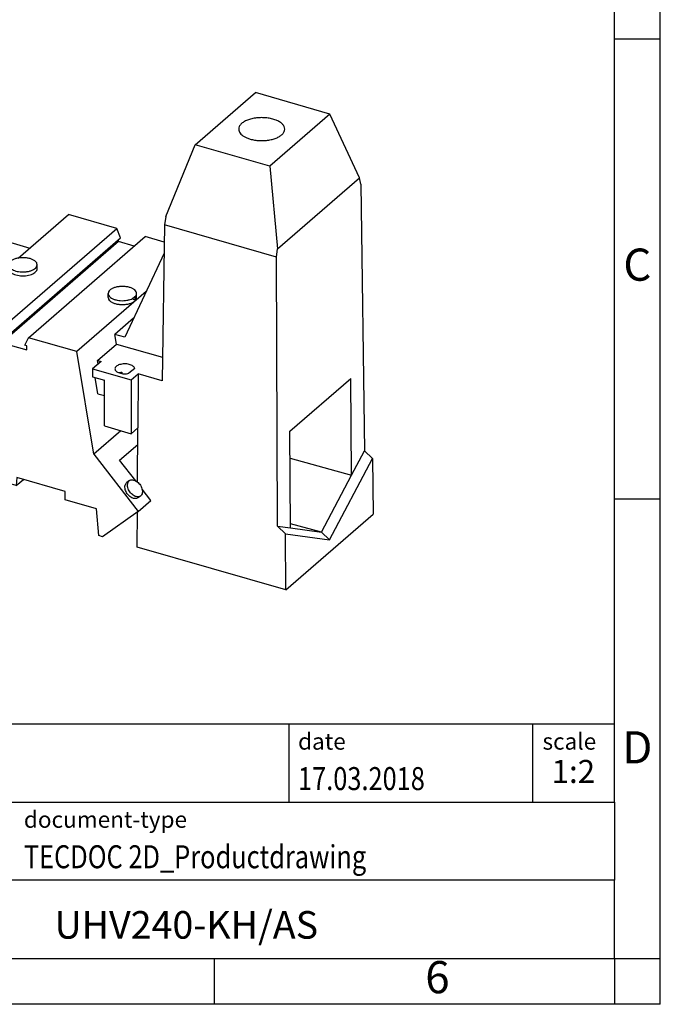
# Model space of a CAD drawing. Units: millimetres. Extents: x -415 to -118, y -267 to -57.
# Drawn here: x -188 to -118, y -267 to -160 of the extents above; entities that cross this region are included whole.
import ezdxf

# ---------------------------------------------------------------- set-up
doc = ezdxf.new("R2010")
doc.units = ezdxf.units.MM
doc.layers.add('1', color=7, linetype='Continuous')
doc.styles.add('CONVERTER_11', font='txt.shx', dxfattribs={"width": 0.9})
doc.styles.add('CONVERTER_12', font='txt.shx', dxfattribs={"width": 0.81})
doc.styles.add('CONVERTER_13', font='txt.shx', dxfattribs={"width": 0.72})

# ---------------------------------------------------------------- blocks, each defined once
blk = doc.blocks.new('UHV_240_KH_AS-select__1', base_point=(-429.0040613319028, -443.8466729179339))
at = {"color": 7, "linetype": 'Continuous'}
for p, q in [((-338.1949856363479, -347.0043705838197), (-325.095003978055, -335.6594536786279)), ((-308.9003606960544, -340.3344445077743), (-325.095003978055, -335.6594536786279)), ((-308.9003606960544, -340.3344445077743), (-322.0003423543475, -351.6793614129663)), ((-302.460455588508, -354.193532100566), (-308.9003606960544, -340.3344445077743)), ((-344.6348907438947, -362.5890255495119), (-338.1949856363479, -347.0043705838197)), ((-322.0003423543475, -351.6793614129663), (-338.1949856363479, -347.0043705838197)), ((-322.0003423543475, -351.6793614129663), (-320.2747749814474, -369.6211852459807)), ((-320.2747749814474, -369.6211852459807), (-302.460455588508, -354.193532100566)), ((-302.188264177057, -355.5861764469349), (-302.460455588508, -354.193532100566)), ((-408.6117564864896, -356.163125983511), (-415.5399597167651, -362.163125983511)), ((-394.7553500259386, -356.163125983511), (-408.6117564864896, -356.163125983511)), ((-387.8271467956631, -362.163125983511), (-394.7553500259386, -356.163125983511)), ((-302.188264177057, -355.5861764469349), (-301.3882864382388, -413.5944171173512)), ((-415.5399597167651, -362.163125983511), (-408.6117564864896, -368.163125983511)), ((-415.5399597167651, -370.8233800213554), (-415.5399597167651, -362.163125983511)), ((-394.7553500259386, -368.163125983511), (-387.8271467956631, -362.163125983511)), ((-387.8271467956631, -370.8233800213554), (-387.8271467956631, -362.163125983511)), ((-376.7063233687384, -371.660697766969), (-365.7567424018664, -362.1780824888633)), ((-355.2416501780187, -365.213528151859), (-365.7567424018664, -362.1780824888633)), ((-344.6348907438947, -362.5890255495119), (-344.9070821553455, -364.4206287685499)), ((-429.0040613319028, -376.7353001090393), (-415.5399597167652, -365.075046071195)), ((-387.8271467956631, -365.5280406874026), (-374.1754924018666, -369.4689338569737)), ((-380.6416501780187, -387.2105734079838), (-355.2416501780187, -365.213528151859)), ((-354.4620486356815, -367.2745535880467), (-355.2416501780187, -365.213528151859)), ((-344.9070821553455, -364.4206287685499), (-345.3736645075354, -398.3786173083382)), ((-320.5188288106701, -371.4609110853566), (-344.9070821553455, -364.4206287685499)), ((-408.6117564864896, -376.8233800213554), (-408.6117564864896, -368.163125983511)), ((-408.6117564864896, -368.163125983511), (-394.7553500259386, -368.163125983511)), ((-394.7553500259386, -376.8233800213554), (-394.7553500259386, -368.163125983511)), ((-354.9054536424191, -368.0818610241342), (-380.305453642419, -390.0789062802589)), ((-379.8620486356815, -389.2715988441714), (-354.4620486356815, -367.2745535880467)), ((-374.5132970629774, -388.9796765683129), (-349.1132970629774, -366.9826313121882)), ((-354.9054536424191, -368.0818610241342), (-354.9054536424191, -367.658553588047)), ((-351.5132970629776, -369.0610922812712), (-354.9054536424191, -368.0818610241342)), ((-344.9587625553478, -368.1819421203572), (-349.1132970629774, -366.9826313121882)), ((-320.5188288106701, -371.4609110853566), (-320.2747749814474, -369.6211852459807)), ((-408.6117564864896, -376.8233800213554), (-415.5399597167651, -370.8233800213554)), ((-413.6835532562141, -372.4310751759422), (-413.6835532562141, -373.075046071195)), ((-387.8271467956631, -370.8233800213554), (-394.7553500259386, -376.8233800213554)), ((-389.6835532562141, -372.4310751759421), (-389.6835532562141, -373.075046071195)), ((-344.9920392392395, -370.6038280852544), (-353.5373603953222, -388.8789106140719)), ((-320.3044746871819, -429.9765178027797), (-320.5188288106701, -371.4609110853566)), ((-391.1567424018664, -384.1751277449881), (-378.8027755542237, -373.4762786174188)), ((-378.8027755542237, -373.9716068673387), (-378.8027755542237, -373.1272320986489)), ((-372.6027755542237, -373.9716068673386), (-372.6027755542237, -373.1272320986489)), ((-429.0040613319028, -376.7353001090393), (-429.0040613319028, -381.0654271279615)), ((-429.0040613319028, -376.7353001090393), (-391.7713745716476, -387.4834509708827)), ((-394.7553500259386, -376.8233800213554), (-408.6117564864896, -376.8233800213554)), ((-348.8829272022892, -378.9249078125508), (-363.9982048391296, -392.0151222313095)), ((-429.0040613319028, -381.0654271279615), (-392.5348927949783, -391.5931692639193)), ((-357.1521716867723, -380.2215978528341), (-357.1521716867724, -379.3772230841444)), ((-351.821725851115, -380.4536885241607), (-351.0724559342434, -379.8048017418585)), ((-350.9521716867724, -380.2215978528341), (-350.9521716867724, -379.3772230841443)), ((-415.53995965903, -392.4740151159663), (-415.53995965903, -384.9521784905765)), ((-391.1567424018664, -384.1751277449881), (-394.8979816961868, -404.3127473808671)), ((-380.6416501780187, -387.2105734079838), (-391.1567424018664, -384.1751277449881)), ((-351.6063847656231, -384.7493128670326), (-355.6654652293949, -388.264579664664)), ((-408.6117564576431, -398.4740150909482), (-408.6117564576431, -386.9521784822371)), ((-380.6416501780187, -387.2105734079838), (-379.8620486356815, -389.2715988441714)), ((-380.305453642419, -389.1435988441717), (-380.305453642419, -390.0789062802589)), ((-379.8620486356815, -389.2715988441714), (-380.305453642419, -389.1435988441717)), ((-375.2928986053147, -390.5905988441717), (-374.5132970629774, -388.9796765683129)), ((-363.9982048391296, -392.0151222313095), (-374.5132970629774, -388.9796765683129)), ((-353.5373603953222, -388.8789106140719), (-355.6654652293949, -388.264579664664)), ((-355.3142468378827, -390.3578261596049), (-355.6654652293949, -388.264579664664)), ((-394.7553500550854, -398.4740150912082), (-394.7553500547851, -390.9521784655825)), ((-380.305453642419, -390.0789062802589), (-374.8494935985771, -391.653906280259)), ((-374.8494935985771, -390.7185988441718), (-375.2928986053147, -390.5905988441717)), ((-374.8494935985771, -391.653906280259), (-374.8494935985771, -390.7185988441718)), ((-359.4392468378826, -393.9301809502157), (-355.3142468378827, -390.3578261596049)), ((-355.3142468378827, -390.3578261596049), (-345.3031668104264, -393.2477760339704)), ((-408.6117564576431, -398.4740150909482), (-415.53995965903, -392.4740151159663)), ((-360.2569655448091, -414.312747380868), (-363.9982048391296, -392.0151222313095)), ((-359.4392468378826, -393.9301809502157), (-358.7015908798635, -394.1431238831815)), ((-359.3144630797082, -394.6738867775205), (-359.4392468378826, -393.9301809502157)), ((-358.7015908798635, -394.1431238831815), (-360.5515908798635, -395.7452708801828)), ((-360.5515908798635, -395.7452708801828), (-352.1511444631544, -398.1702708801828)), ((-360.5515908798635, -395.7452708801828), (-360.5515908798635, -397.4773216877517)), ((-351.378753581069, -395.6514047247723), (-352.6277531807486, -396.7330701074113)), ((-409.6835532562141, -405.464396172733), (-409.6835532562142, -397.5458118356909)), ((-394.7553500550854, -398.4740150912082), (-393.6325977012563, -397.5016830306336)), ((-393.6835532562142, -397.7759567413887), (-393.6835532562142, -397.545811835691)), ((-360.5515908798635, -397.4773216877517), (-357.9535146685102, -398.2273216877517)), ((-359.3703213252197, -401.1669563967311), (-359.9607754179287, -397.6478754207466)), ((-357.9535146685102, -408.1866138312727), (-357.9535146685102, -398.2273216877517)), ((-354.1864307262638, -396.464931295578), (-354.1864307262638, -396.7765943441747)), ((-352.1511444631544, -398.1702708801828), (-350.63720777382, -396.8591632474979)), ((-352.1511444631544, -398.1702708801828), (-352.1511444631544, -409.8616138312727)), ((-350.63720777382, -396.8591632474979), (-350.6961141314076, -408.6015206007017)), ((-345.3736645075354, -398.3786173083382), (-350.63720777382, -396.8591632474979)), ((-317.6299868466276, -409.3025620356228), (-304.3799868466276, -397.827725435479)), ((-304.1965122046119, -418.9048015429663), (-304.3799868466276, -397.827725435479)), ((-408.6117564576431, -398.4740150909482), (-394.7553500550854, -398.4740150912082)), ((-359.3703213252197, -401.1669563967311), (-357.9535146685103, -401.5759532490516)), ((-394.8979816961867, -417.7431919470953), (-394.8979816961868, -404.3127473808671)), ((-357.9535146685102, -408.1866138312727), (-352.1511444631544, -409.8616138312727)), ((-352.1511444631544, -409.8616138312727), (-350.6961141314076, -408.6015206007017)), ((-350.7552455859718, -420.3887486477552), (-350.6961141314076, -408.6015206007017)), ((-354.375715544809, -409.2194354748605), (-360.2569655448091, -414.312747380868)), ((-317.446510455956, -430.3798387715116), (-317.6299868466276, -409.3025620356228)), ((-354.6490817123207, -415.6140613529491), (-350.7141980210269, -412.2063521153518)), ((-360.2569655448091, -414.312747380868), (-350.6007864433244, -426.7564252841451)), ((-317.5790121933046, -415.1583938656267), (-304.1965122046119, -418.9048015429663)), ((-309.0212702810949, -432.9873468709469), (-299.6403284009448, -415.2478872272292)), ((-304.1965122046119, -418.9048015429663), (-301.3882864382388, -413.5944171173512)), ((-299.6403284009448, -415.2478872272292), (-301.3882864382388, -413.5944171173512)), ((-299.6403284009448, -415.2478872272292), (-299.4734463871702, -427.3488889787235)), ((-390.3080470561293, -417.3723916021467), (-390.3080470561293, -418.3249892121079)), ((-377.1736686588875, -421.1639600537897), (-390.3080470561293, -417.3723916021467)), ((-389.4830733263186, -417.6105410046371), (-390.3080470561293, -418.3249892121079)), ((-351.1510770444436, -420.1218529891386), (-354.6490817123207, -415.6140613529491)), ((-391.9101940531305, -420.3306919470952), (-394.8979816961867, -417.7431919470953)), ((-390.3080470561293, -418.3249892121079), (-388.2728873572358, -420.0874892121079)), ((-388.2728873572358, -420.0874892121079), (-386.4303337779785, -418.491791004637)), ((-388.2728873572358, -423.9262938338255), (-383.1058314554059, -419.4514921600665)), ((-377.0145571080587, -419.3912382541934), (-377.1736686588875, -421.1639600537897)), ((-377.1736686588875, -421.1639600537897), (-375.5986686588875, -419.7999700428292)), ((-366.5356497222464, -422.4162382541994), (-377.0145571080587, -419.3912382541934)), ((-310.7634569744071, -431.3229630972246), (-304.1965122046119, -418.9048015429663)), ((-392.2959467941929, -421.9351915313424), (-391.0874699195353, -420.8886198580029)), ((-391.0874699195353, -420.9149795621102), (-392.1935446828452, -421.8728684056214)), ((-392.1935446828452, -421.8728684056214), (-391.0874699195353, -421.9971338633395)), ((-391.0874699195353, -420.5681919470952), (-391.9101940531305, -420.3306919470952)), ((-391.0874699195353, -421.9971338633395), (-391.0874699195353, -420.5681919470952)), ((-388.2728873572358, -420.0874892121079), (-388.2728873572358, -423.9262938338255)), ((-352.5109713591307, -420.0803670177144), (-353.0671224848756, -420.4759711423798)), ((-347.8507864433243, -424.3748554237379), (-349.7729027259121, -421.8978719645673)), ((-366.5356497222464, -424.2348916021467), (-366.5356497222464, -422.4162382541994)), ((-350.1305658683496, -423.4268063263207), (-350.6867169940945, -423.8224104509862)), ((-359.6940268908306, -426.2098979938524), (-366.5356497222464, -424.2348916021467)), ((-359.1977503870548, -432.0256270751642), (-359.6940268908306, -426.2098979938524)), ((-350.6007864433244, -426.7564252841451), (-347.8507864433243, -424.3748554237379)), ((-350.6007864433244, -426.7564252841451), (-358.3517179579068, -432.2698556005203)), ((-350.8261444614899, -434.521687202592), (-350.7878570262558, -426.8894932413702)), ((-318.5234463838411, -443.8466729179339), (-299.4734463871702, -427.3488889787235)), ((-320.3044746871819, -429.9765178027797), (-317.446510455956, -430.3798387715116)), ((-320.3044746871819, -429.9765178027797), (-318.5681615502538, -431.6400726922002)), ((-310.7634569744071, -431.3229630972246), (-317.4546064980394, -429.4497873852845)), ((-317.446510455956, -430.3798387715116), (-310.7634569744071, -431.3229630972246)), ((-358.3517179579068, -432.2698556005203), (-359.1977503870548, -432.0256270751642)), ((-318.5681615502538, -431.6400726922002), (-309.0212702810949, -432.9873468709469)), ((-318.5234463838411, -443.8466729179339), (-318.5681615502538, -431.6400726922002)), ((-309.0212702810949, -432.9873468709469), (-310.7634569744071, -431.3229630972246)), ((-318.5234463838411, -443.8466729179339), (-350.8261444614899, -434.521687202592))]:
    blk.add_line(p, q, dxfattribs=at)
for points, knots in [([(-318.7412669658596, -343.6135218296243), (-318.7683517057449, -343.422517980589), (-318.8260691153546, -343.0154901143513), (-319.2457139235262, -342.4768911806152), (-319.8515570675958, -342.0091382981388), (-320.6494338716541, -341.6229732463548), (-321.5923850908703, -341.3334456135072), (-322.6401698771552, -341.153849406153), (-323.7412669658594, -341.0929758217384), (-324.8423640545639, -341.1538494061529), (-325.8901488408486, -341.3334456135071), (-326.8331000600648, -341.6229732463548), (-327.6309768641232, -342.0091382981386), (-328.2368200081929, -342.4768911806152), (-328.6564648163645, -343.0154901143511), (-328.7141822259743, -343.422517980589), (-328.7412669658596, -343.6135218296242)], [0, 0, 0, 0, 0.5702522115159182, 1.215203492802487, 1.976474550837652, 2.861631160685455, 3.855347670529122, 4.928214214449548, 6.042583065243801, 7.156951916038054, 8.229818459958592, 9.22353496980217, 10.10869157964997, 10.86996263768527, 11.51491391897182, 12.08516613048781, 12.08516613048781, 12.08516613048781, 12.08516613048781]), ([(-328.7412669658596, -343.6135218296242), (-328.7255454587064, -343.7610075508165), (-328.6927880074234, -344.0683097809471), (-328.4422210331384, -344.4988617174409), (-328.0655175286832, -344.8944400038076), (-327.5578750463404, -345.2469691631553), (-326.9410419093971, -345.5542111125645), (-326.4816655190338, -345.7015045038532), (-326.2412669658596, -345.7785853390854)], [0, 0, 0, 0, 0.4407160921077064, 0.9182789904898414, 1.458331524223281, 2.072604765605282, 2.761631458776278, 3.518059688715128, 3.518059688715128, 3.518059688715128, 3.518059688715128]), ([(-326.2412669658596, -345.7785853390854), (-325.9243804880813, -345.8570720639171), (-325.2744406893744, -346.0180497255134), (-324.2586850891362, -346.1164829936678), (-323.2235064438788, -346.1185513080972), (-322.2097337415283, -346.0120766861049), (-321.2610174840647, -345.8049303829443), (-320.4177753239314, -345.5050287233099), (-319.7111976191009, -345.1243799317706), (-319.1783098501065, -344.6755499703471), (-318.8138467822275, -344.1678051721523), (-318.764558959268, -343.7914000142544), (-318.7412669658596, -343.6135218296243)], [0, 0, 0, 0, 0.9782904363894397, 2.006491070825395, 3.051775666892985, 4.079976408816616, 5.058266629089129, 5.957989909627312, 6.758026443392891, 7.449417388011969, 8.0422130918802, 8.573352109596529, 8.573352109596529, 8.573352109596529, 8.573352109596529]), ([(-372.6027755542237, -373.1272320986489), (-372.6263968513026, -372.9883299906281), (-372.6776596015123, -372.6868858603109), (-373.0330916096288, -372.3095261864335), (-373.5298786863324, -371.996971735568), (-374.1726527549941, -371.7596496531976), (-374.91146945705, -371.6107822145221), (-375.7027755542238, -371.5600231204517), (-376.4940816513975, -371.6107822145221), (-377.2328983534534, -371.7596496531976), (-377.8756724221151, -371.996971735568), (-378.3724594988189, -372.3095261864336), (-378.7278915069351, -372.6868858603111), (-378.7791542571448, -372.9883299906281), (-378.8027755542237, -373.1272320986489)], [0, 0, 0, 0, 0.4148430388279381, 0.9002887280267278, 1.488296496112552, 2.175958241578587, 2.939485771591371, 3.743561054513371, 4.547636337435145, 5.311163867447928, 5.998825612913964, 6.58683338099985, 7.072279070198567, 7.487122109026381, 7.487122109026381, 7.487122109026381, 7.487122109026381]), ([(-389.6835532562141, -373.075046071195), (-389.7321486311575, -373.474503430341), (-389.8343687143464, -374.3147594767235), (-390.6006223608581, -375.4657856468846), (-391.7331640182632, -376.4984581903841), (-393.2437040056495, -377.393033547331), (-395.0607824830153, -378.1239682307462), (-397.1257922132178, -378.6663646688589), (-399.3609951116376, -379.0002508007332), (-401.6835532562142, -379.1129864403266), (-404.0061114007906, -379.0002508007334), (-406.2413142992106, -378.6663646688588), (-408.306324029413, -378.1239682307463), (-410.1234025067791, -377.393033547331), (-411.6339424941652, -376.498458190384), (-412.7664841515701, -375.4657856468847), (-413.5327377980822, -374.3147594767235), (-413.6349578812707, -373.4745034303409), (-413.6835532562141, -373.075046071195)], [0, 0, 0, 0, 1.193035670453608, 2.509543056697452, 4.02800827574998, 5.775520501248171, 7.741099235675248, 9.888554036411815, 12.1654174574322, 14.5093382356723, 16.85325901391234, 19.13012243493279, 21.27757723566934, 23.24315597009649, 24.99066819559468, 26.50913341464713, 27.825640800891, 29.01867647134459, 29.01867647134459, 29.01867647134459, 29.01867647134459]), ([(-378.8027755542237, -373.1272320986489), (-378.7882541944977, -373.237806547845), (-378.7575181708409, -373.4718491855021), (-378.5303698826888, -373.7873471575695), (-378.1984005734321, -374.066076587166), (-377.7583367055164, -374.3021952665866), (-377.233324952655, -374.4881666031296), (-376.6429290817393, -374.6151975065418), (-376.0122658081551, -374.683726650703), (-375.5822773597136, -374.6732931752086), (-375.3655707191236, -374.6680348844707)], [0, 0, 0, 0, 0.3301693069399884, 0.6988386326541518, 1.129015820577165, 1.626889838917464, 2.186781190278611, 2.795428183427479, 3.434878754357548, 4.08459748282045, 4.08459748282045, 4.08459748282045, 4.08459748282045]), ([(-378.8027755542237, -373.9716068673387), (-378.7885732545271, -374.0811121913096), (-378.7585407952591, -374.3126741660622), (-378.5356114673399, -374.6248721128608), (-378.2108976594075, -374.9049079023845), (-377.9374895355589, -375.0431180456636), (-377.7908655314469, -375.1172377248818)], [0, 0, 0, 0, 0.3268824463149265, 0.6912316505526872, 1.115651261576007, 1.606486387859117, 1.606486387859117, 1.606486387859117, 1.606486387859117]), ([(-377.7908655314469, -375.1172377248818), (-377.5993192237023, -375.1925751495301), (-377.1982853130974, -375.3503065132681), (-376.5409642375105, -375.4762894102693), (-375.8441724097502, -375.5339012410033), (-375.1391145036254, -375.5093676889614), (-374.4631619445647, -375.4070114591756), (-373.8511953892059, -375.2313500169203), (-373.3310450719609, -374.991190181723), (-372.9348844394888, -374.6965036368844), (-372.658924729453, -374.3544532656738), (-372.6206704983621, -374.0936214152066), (-372.6027755542237, -373.9716068673386)], [0, 0, 0, 0, 0.6163748530799262, 1.290482802977451, 1.997972568602236, 2.711140878648004, 3.401743664646352, 4.04373485288041, 4.616316811195507, 5.107946190018044, 5.522385989791506, 5.886661064331069, 5.886661064331069, 5.886661064331069, 5.886661064331069]), ([(-375.3655707191236, -374.6680348844707), (-375.1200220135158, -374.6461374830337), (-374.6443992312262, -374.6037226630224), (-373.9802479420671, -374.4328316899248), (-373.4103002120692, -374.1935955443659), (-372.9736947790921, -373.8905452433602), (-372.6662066762268, -373.5334895490177), (-372.6229069483853, -373.2561677150482), (-372.6027755542237, -373.1272320986489)], [0, 0, 0, 0, 0.7384657212957433, 1.43039288543109, 2.049528520320883, 2.579853826084278, 3.022878866288814, 3.407831766704421, 3.407831766704421, 3.407831766704421, 3.407831766704421]), ([(-350.9521716867724, -379.3772230841443), (-350.9757929838514, -379.2383209761235), (-351.0270557340608, -378.9368768458064), (-351.3824877421774, -378.5595171719291), (-351.879274818881, -378.2469627210634), (-352.5220488875429, -378.0096406386931), (-353.2608655895986, -377.8607732000174), (-354.0521716867725, -377.8100141059472), (-354.8434777839461, -377.8607732000176), (-355.5822944860021, -378.009640638693), (-356.2250685546639, -378.2469627210636), (-356.7218556313675, -378.5595171719288), (-357.0772876394838, -378.9368768458065), (-357.1285503896935, -379.2383209761236), (-357.1521716867724, -379.3772230841444)], [0, 0, 0, 0, 0.4148430388278138, 0.9002887280266034, 1.488296496112458, 2.175958241578515, 2.939485771591354, 3.743561054513233, 4.547636337435058, 5.311163867447886, 5.998825612914017, 6.58683338099984, 7.072279070198601, 7.487122109026469, 7.487122109026469, 7.487122109026469, 7.487122109026469]), ([(-357.1521716867724, -379.3772230841444), (-357.1331641324797, -379.5027374835195), (-357.092405685366, -379.771881560536), (-356.8006824779638, -380.1216434401874), (-356.3841995904531, -380.4205923577375), (-355.8389915990921, -380.6610236833782), (-355.2004519432285, -380.8322962796275), (-354.4993457943168, -380.9252591394753), (-353.7738076258532, -380.9357129043091), (-353.0646406245051, -380.8596572506013), (-352.4043801535802, -380.7132547918249), (-352.0091874115291, -380.5372006499645), (-351.821725851115, -380.4536885241607)], [0, 0, 0, 0, 0.3747290643300338, 0.8035421455672636, 1.314605290726781, 1.910620861810854, 2.577872650890607, 3.292888993891656, 4.026851560702728, 4.749007847818192, 5.429799226021437, 6.044161571823947, 6.044161571823947, 6.044161571823947, 6.044161571823947]), ([(-357.1521716867723, -380.2215978528341), (-357.1285503896934, -380.360499960855), (-357.0772876394839, -380.661944091172), (-356.7218556313674, -381.0393037650496), (-356.2250685546637, -381.351858215915), (-355.582294486002, -381.5891802982856), (-354.8434777839461, -381.738047736961), (-354.0521716867723, -381.7888068310312), (-353.2608655895987, -381.7380477369609), (-352.5220488875427, -381.5891802982854), (-351.8792748188808, -381.3518582159149), (-351.3824877421774, -381.0393037650496), (-351.0270557340609, -380.6619440911719), (-350.9757929838514, -380.360499960855), (-350.9521716867724, -380.2215978528341)], [0, 0, 0, 0, 0.4148430388278397, 0.9002887280267096, 1.488296496112643, 2.175958241578626, 2.939485771591398, 3.743561054513277, 4.54763633743516, 5.311163867447943, 5.998825612913979, 6.586833380999834, 7.072279070198594, 7.487122109026423, 7.487122109026423, 7.487122109026423, 7.487122109026423]), ([(-351.821725851115, -380.4536885241607), (-351.7489611380247, -380.5410772807167), (-351.626617702498, -380.6880089383982), (-351.3026677991818, -380.615247651773), (-351.1650330382276, -380.2495544000672), (-351.1078042897383, -379.9746199419297), (-351.0724559342434, -379.8048017418585)], [0, 0, 0, 0, 0.3131473615322923, 0.5265123882530882, 0.8555581459003911, 1.387140580239824, 1.387140580239824, 1.387140580239824, 1.387140580239824]), ([(-351.0724559342434, -379.8048017418585), (-351.037455487279, -379.7356215479073), (-350.969287967983, -379.6008848765522), (-350.9577738843741, -379.4504281792326), (-350.9521716867724, -379.3772230841443)], [0, 0, 0, 0, 0.2300485378556422, 0.448046919035045, 0.448046919035045, 0.448046919035045, 0.448046919035045]), ([(-351.378753581069, -395.6514047247723), (-351.412452178711, -395.5588565485792), (-351.4863510892922, -395.3559042650962), (-351.7618302239198, -395.1186143528026), (-352.1250102874478, -394.9208780278398), (-352.577348176402, -394.7759777890043), (-353.085508487156, -394.6903005627617), (-353.6208535027226, -394.6697087470534), (-354.1499100932224, -394.7153442086905), (-354.6396451240358, -394.8243703769638), (-355.0629940744788, -394.9901833850348), (-355.3889130453402, -395.2041755067215), (-355.6204723235405, -395.4598284441702), (-355.6535126558979, -395.6614587624083), (-355.6687978375316, -395.7547374160918)], [0, 0, 0, 0, 0.2913830931475597, 0.6389846854383279, 1.054853432182797, 1.532474464385705, 2.054434352265504, 2.597326829217736, 3.135260627089239, 3.642917113390854, 4.098702458301378, 4.488637689174039, 4.812184586546112, 5.090722227799954, 5.090722227799954, 5.090722227799954, 5.090722227799954]), ([(-355.6687978375316, -395.7547374160918), (-355.6540443991231, -395.8464897091891), (-355.6222164114946, -396.044429304009), (-355.3979771808862, -396.2969628226866), (-355.0812545113541, -396.5094603968749), (-354.6690723662017, -396.675631047437), (-354.1907006962479, -396.7875779355012), (-353.6720522432501, -396.8370098655647), (-353.143202533617, -396.8277455993023), (-352.7976469991738, -396.7642754656781), (-352.6277531807486, -396.7330701074113)], [0, 0, 0, 0, 0.2739618836023746, 0.5910250718197512, 0.9721445727266047, 1.417446169297628, 1.914127166395142, 2.441970548269907, 2.977014184425943, 3.494489527283449, 3.494489527283449, 3.494489527283449, 3.494489527283449]), ([(-354.7925717578173, -396.6207628198763), (-354.6962739975511, -396.5885077605487), (-354.4979702078162, -396.5220856707899), (-354.2922511271364, -396.4843448759044), (-354.1864307262638, -396.464931295578)], [0, 0, 0, 0, 0.3042581637897334, 0.6265519063187972, 0.6265519063187972, 0.6265519063187972, 0.6265519063187972]), ([(-409.6835532562141, -405.464396172733), (-409.6439813527583, -405.7571904748733), (-409.560015973361, -406.3784540435707), (-408.9431107950234, -407.2104014773458), (-408.0455467801582, -407.940816678895), (-406.8585649235579, -408.5540343400406), (-405.4472720384621, -409.0283908603199), (-403.866900864381, -409.3439914214873), (-402.188875429288, -409.4868633060073), (-400.4884228174965, -409.4497969459501), (-398.840248432386, -409.2369705878787), (-397.3243533380631, -408.8494470514701), (-395.9858047184168, -408.33276287264), (-395.2444651125685, -407.8218916308105), (-394.8979816961868, -407.5831233026242)], [0, 0, 0, 0, 0.8742134705056582, 1.854943828258336, 3.00426278765086, 4.336929837094892, 5.83491965337856, 7.459549501934328, 9.159599075203, 10.87728330412761, 12.5533599718247, 14.13207061534209, 15.56649207349115, 16.82518642467571, 16.82518642467571, 16.82518642467571, 16.82518642467571]), ([(-392.1538016173456, -422.8112752851916), (-392.198135900999, -422.7678112344394), (-392.2862404645551, -422.6814360461851), (-392.3769748531359, -422.5222742626472), (-392.4289202921135, -422.3553179048831), (-392.4337005668069, -422.1922493455829), (-392.3935534630342, -422.0423146906643), (-392.32784709539, -421.9702020529628), (-392.2959467941929, -421.9351915313424)], [0, 0, 0, 0, 0.1855017720706311, 0.3686437051303619, 0.5431194997872177, 0.7048454875666224, 0.8535806508179564, 0.9939310507350536, 0.9939310507350536, 0.9939310507350536, 0.9939310507350536]), ([(-392.2959467941929, -421.9351915313424), (-392.2802699295571, -421.9227523336295), (-392.2487276009761, -421.8977243146916), (-392.212012164723, -421.881186661788), (-392.1935446828452, -421.8728684056214)], [0, 0, 0, 0, 0.0597844169736596, 0.1202880236263807, 0.1202880236263807, 0.1202880236263807, 0.1202880236263807]), ([(-350.6867169940945, -423.8224104509862), (-350.7927506824738, -423.8799891933737), (-351.01319642984, -423.9996963104854), (-351.4169743675592, -424.0077208349281), (-351.8367552894019, -423.8991426358175), (-352.2573977610208, -423.6723085086848), (-352.6507924720174, -423.3470130889114), (-352.9931680474044, -422.9432059740723), (-353.2623189829036, -422.4873123521212), (-353.4405665329969, -422.0089774070759), (-353.5168628790316, -421.5372013185091), (-353.4817295895122, -421.1050313292307), (-353.3416953274299, -420.7262287138436), (-353.1562980031042, -420.5572495626086), (-353.0671224848756, -420.4759711423798)], [0, 0, 0, 0, 0.3575288634164346, 0.7433082517554265, 1.173653887701791, 1.650303726939836, 2.163691197993258, 2.697138062843782, 3.230584927694331, 3.743972398747714, 4.220622237985653, 4.650967873931998, 5.036747262271073, 5.39427612568752, 5.39427612568752, 5.39427612568752, 5.39427612568752]), ([(-350.1305658683496, -423.4268063263207), (-350.2365995567289, -423.4843850687082), (-350.4570453040951, -423.60409218582), (-350.8608232418142, -423.6121167102625), (-351.2806041636571, -423.5035385111523), (-351.7012466352758, -423.2767043840191), (-352.0946413462724, -422.951408964246), (-352.4370169216594, -422.547601849407), (-352.7061678571587, -422.0917082274556), (-352.8844154072519, -421.6133732824104), (-352.9607117532867, -421.1415971938437), (-352.9255784637676, -420.7094272045655), (-352.7855442016847, -420.3306245891779), (-352.6001468773595, -420.1616454379434), (-352.5109713591307, -420.0803670177144)], [0, 0, 0, 0, 0.3575288634164578, 0.7433082517555097, 1.173653887701887, 1.650303726939808, 2.163691197993238, 2.697138062843799, 3.230584927694328, 3.743972398747744, 4.220622237985691, 4.650967873931975, 5.036747262271073, 5.394276125687559, 5.394276125687559, 5.394276125687559, 5.394276125687559]), ([(-352.5109713591307, -420.0803670177144), (-352.4096413224957, -420.0246421834549), (-352.1995383863068, -419.909099447391), (-351.8154187328871, -419.8928755822681), (-351.4136014861517, -419.9847433424414), (-351.0088934079216, -420.1880219034531), (-350.6210354547637, -420.4816599141458), (-350.4046610736335, -420.7350019718058), (-350.2940935694002, -420.8644600021877)], [0, 0, 0, 0, 0.3429594760761171, 0.7111098878875144, 1.119683012337799, 1.571399150186389, 2.058947068413576, 2.568431544800167, 2.568431544800167, 2.568431544800167, 2.568431544800167]), ([(-350.2940935694002, -420.8644600021877), (-350.1877220371925, -421.0170946938861), (-349.9783243472423, -421.3175637529839), (-349.7789766994539, -421.8159970629061), (-349.6826858023354, -422.308743104609), (-349.7074525316411, -422.7637088650338), (-349.8453935890884, -423.1640712280996), (-350.0381185941727, -423.3416327534659), (-350.1305658683496, -423.4268063263207)], [0, 0, 0, 0, 0.5565847862521124, 1.095665090445343, 1.597522228120088, 2.050024654039738, 2.453669234856377, 2.825794102237301, 2.825794102237301, 2.825794102237301, 2.825794102237301]), ([(-388.2728873572358, -423.9262938338255), (-388.593185850243, -423.9226664876444), (-389.2487529405581, -423.9152422454084), (-390.233075159968, -423.6949381478912), (-391.2198935478862, -423.3405928063439), (-391.8388577988022, -422.9897781723042), (-392.1538016173456, -422.8112752851916)], [0, 0, 0, 0, 0.9586215851492343, 1.962047208428274, 3.008596968120727, 4.092749050887926, 4.092749050887926, 4.092749050887926, 4.092749050887926])]:
    blk.add_open_spline(points, degree=3, knots=knots, dxfattribs=at)
blk = doc.blocks.new('Allg1', base_point=(-363.9999999999982, -376))
blk.add_blockref('UHV_240_KH_AS-select__1', (-429.0040613319028, -443.8466729179339))
blk = doc.blocks.new('_rahmen', base_point=(-123.4999999999899, -267.0000000000051))
at = {"layer": '1', "color": 6, "linetype": 'Continuous'}
for p, q in [((-123.4999999999895, -162.0000000000051), (-123.4999999999907, -112.000000000005)), ((-123.499999999989, -212.0000000000049), (-123.4999999999895, -162.0000000000051)), ((-123.4999999999882, -245.000000000005), (-123.499999999989, -212.0000000000049)), ((-253.0448045267399, -236.500000000005), (-123.4999999999882, -236.500000000005)), ((-216.64480452674, -245.000000000005), (-123.4999999999882, -245.000000000005)), ((-123.4999999999882, -245.000000000005), (-123.4999999999886, -253.500000000005)), ((-123.4999999999899, -262.000000000005), (-123.4999999999886, -253.500000000005)), ((-216.64480452674, -262.0000000000051), (-166.9999999999899, -262.000000000005)), ((-166.9999999999899, -262.000000000005), (-123.4999999999899, -262.000000000005))]:
    blk.add_line(p, q, dxfattribs=at)
at = {"layer": '1', "color": 2, "linetype": 'Continuous'}
for p, q in [((-118.4999999999909, -162.0000000000051), (-118.4999999999909, -112.000000000005)), ((-123.4999999999895, -162.0000000000051), (-118.4999999999909, -162.0000000000051)), ((-118.4999999999909, -212.0000000000049), (-118.4999999999909, -162.0000000000051)), ((-123.499999999989, -212.0000000000049), (-118.4999999999909, -212.0000000000049)), ((-118.4999999999909, -262.000000000005), (-118.4999999999909, -212.0000000000049)), ((-166.9999999999899, -267.0000000000051), (-166.9999999999899, -262.000000000005)), ((-123.4999999999899, -262.000000000005), (-123.4999999999899, -267.0000000000051)), ((-123.4999999999899, -262.000000000005), (-118.4999999999909, -262.000000000005)), ((-118.4999999999909, -267.0000000000051), (-118.4999999999909, -262.000000000005)), ((-166.9999999999899, -267.0000000000051), (-216.9999999999899, -267.0000000000051)), ((-123.4999999999899, -267.0000000000051), (-166.9999999999899, -267.0000000000051)), ((-118.4999999999909, -267.0000000000051), (-123.4999999999899, -267.0000000000051))]:
    blk.add_line(p, q, dxfattribs=at)
at = {"layer": '1', "color": 7, "linetype": 'Continuous'}
for p, q in [((-158.918408281667, -236.500000000005), (-158.918408281667, -245.000000000005)), ((-132.4184082816674, -236.500000000005), (-132.4184082816674, -245.000000000005)), ((-123.4999999999886, -253.500000000005), (-216.64480452674, -253.500000000005))]:
    blk.add_line(p, q, dxfattribs=at)
at = {"layer": '1', "color": 3, "style": 'CONVERTER_12', "width": 0.81}
for s, p in [('17.03.2018', (-157.918408281667, -243.7000000000051)), ('TECDOC 2D_Productdrawing', (-187.7448045267399, -252.2000000000051))]:
    blk.add_text(s, height=2.5, dxfattribs=at).set_placement(p)
at = {"layer": '1', "color": 7, "attachment_point": 5, "line_spacing_factor": 1.20048019207683}
for s, insert, char_height, style in [('C', (-120.9999999999909, -187.0000000000031), 3.5, 'CONVERTER_11'), ('D', (-120.9999999999909, -239.500000000005), 3.5, 'CONVERTER_11'), ('UHV240-KH/AS', (-170.0724022633644, -258.7500000000048), 3, 'CONVERTER_12'), ('6', (-142.7499999999907, -264.5000000000051), 3.5, 'CONVERTER_11')]:
    blk.add_mtext(s, dxfattribs=dict(at, insert=insert, char_height=char_height, style=style))
at = {"layer": '1', "color": 2, "char_height": 1.8, "attachment_point": 1, "style": 'CONVERTER_11'}
for s, insert, line_spacing_factor in [('date', (-157.918408281667, -237.5000000000051), 1.32052821128451), ('scale', (-131.3184082816672, -237.500000000005), 1.20048019207683), ('document-type', (-187.7448045267399, -246.0000000000051), 1.20048019207683)]:
    blk.add_mtext(s, dxfattribs=dict(at, insert=insert, line_spacing_factor=line_spacing_factor))
at = {"layer": '1', "color": 3, "insert": (-127.9592041408276, -243.7000000000049), "char_height": 2.5, "attachment_point": 8, "line_spacing_factor": 1.32052821128451, "style": 'CONVERTER_13'}
blk.add_mtext('1:2', dxfattribs=at)
blk = doc.blocks.new('_punkt', base_point=(-123.4999999999899, -262.000000000005))
at = {"layer": '1', "color": 2, "linetype": 'Continuous'}
for q in [(-118.4999999999909, -262.000000000005), (-123.4999999999899, -267.0000000000051)]:
    blk.add_line((-123.4999999999899, -262.000000000005), q, dxfattribs=at)
blk = doc.blocks.new('A4I_CS', base_point=(-123.4999999999899, -267.0000000000051))
at = {"layer": '1'}
for name, p in [('_rahmen', (-123.4999999999899, -267.0000000000051)), ('_punkt', (-123.4999999999899, -262.000000000005))]:
    blk.add_blockref(name, p, dxfattribs=at)
blk = doc.blocks.new('1')
blk.add_blockref('A4I_CS', (-123.4999999999899, -267.0000000000051))
at = {"xscale": 0.5, "yscale": 0.5, "zscale": 0.5}
blk.add_blockref('Allg1', (-181.9999999999991, -188), dxfattribs=at)

msp = doc.modelspace()

# ---------------------------------------------------------------- block references
at = {"layer": '1'}
msp.add_blockref('1', (0, 0), dxfattribs=at)

doc.saveas('drawing.dxf')
